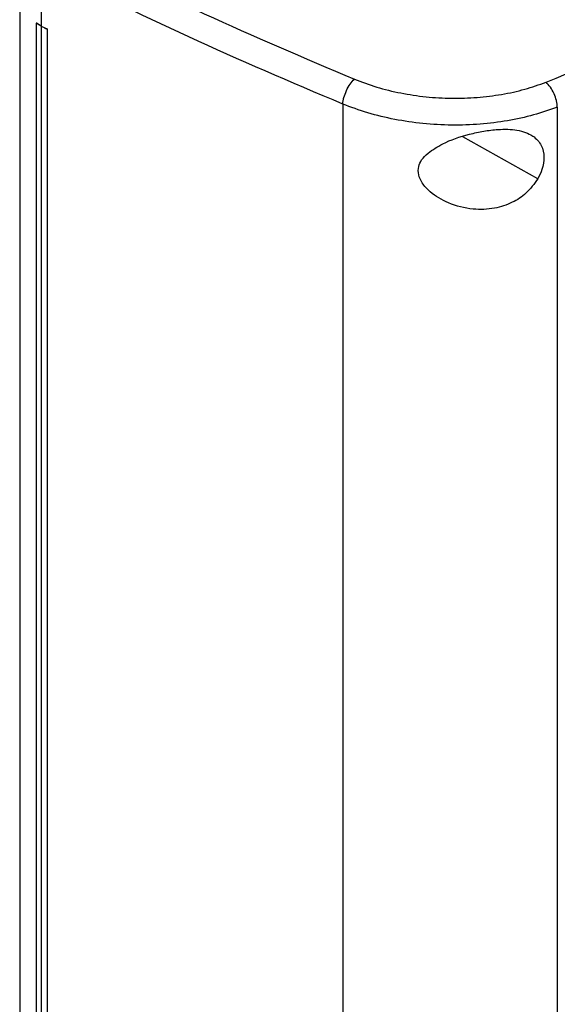
# Model space of a CAD drawing. Extents: x 0.4 to 10.6, y 0.4 to 8.1.
# Drawn here: x 3.1 to 3.2, y 5.9 to 6.2 of the extents above; entities that cross this region are included whole.
import ezdxf

# ---------------------------------------------------------------- set-up
doc = ezdxf.new("R2010")
doc.units = 0
doc.linetypes.add('SLD-SOLID', pattern=[0])
doc.layers.get('0').update_dxf_attribs({"linetype": 'CONTINUOUS'})

msp = doc.modelspace()

# ---------------------------------------------------------------- linework, layer by layer
at = {"color": 7, "linetype": 'SLD-SOLID'}
for p, q in [((3.05258, 6.17634), (3.05258, 5.81195)), ((3.05817, 6.17309), (3.05817, 6.15745)), ((3.0569, 6.15824), (3.05688, 6.15823)), ((3.05816, 6.15744), (3.05688, 6.15823)), ((3.05688, 6.15823), (3.05688, 5.8247)), ((3.05817, 6.15745), (3.0569, 6.15824)), ((3.05816, 6.15744), (3.05816, 5.82391)), ((3.05817, 6.15745), (3.0597, 6.15674)), ((3.0597, 6.15674), (3.05969, 6.15674)), ((3.05969, 6.15674), (3.05969, 5.82321)), ((3.0597, 6.15674), (3.0597, 5.82321)), ((3.13645, 6.13725), (3.13645, 5.77918)), ((3.19217, 6.13649), (3.19217, 5.78046))]:
    msp.add_line(p, q, dxfattribs=at)
at = {"color": 8, "linetype": 'SLD-SOLID'}
msp.add_line((3.18711, 6.11787), (3.16762, 6.12879), dxfattribs=at)
at = {"color": 7, "linetype": 'SLD-SOLID'}
for points, knots in [([(3.18923, 6.14294), (3.20325, 6.14861), (3.2313, 6.15996), (3.27153, 6.17842), (3.31045, 6.1978), (3.335, 6.21159), (3.34727, 6.21849)], [0, 0, 0, 0, 0.249818, 0.499793, 0.749871, 1, 1, 1, 1]), ([(3.06309, 6.17875), (3.07544, 6.17264), (3.1002, 6.16038), (3.12636, 6.14929), (3.13947, 6.14373)], [0, 0, 0, 0, 0.498737, 1, 1, 1, 1]), ([(3.13645, 6.13725), (3.123, 6.14295), (3.09617, 6.15433), (3.07082, 6.16692), (3.05817, 6.1732)], [0, 0, 0, 0, 0.501291, 1, 1, 1, 1]), ([(3.05816, 6.15744), (3.05828, 6.15738), (3.05854, 6.15726), (3.05905, 6.15703), (3.05943, 6.15685), (3.05969, 6.15674)], [0, 0, 0, 0, 0.250001, 0.500002, 1, 1, 1, 1]), ([(3.13645, 6.13725), (3.13647, 6.13751), (3.13652, 6.13804), (3.1368, 6.13922), (3.13739, 6.14078), (3.13837, 6.14253), (3.1391, 6.14332), (3.13947, 6.14373)], [0, 0, 0, 0, 0.119768, 0.240405, 0.485727, 0.739756, 1, 1, 1, 1]), ([(3.13947, 6.14373), (3.14138, 6.14301), (3.14521, 6.14156), (3.1515, 6.14004), (3.15805, 6.13905), (3.16472, 6.13867), (3.17134, 6.13888), (3.17772, 6.13968), (3.18378, 6.14099), (3.18742, 6.14229), (3.18923, 6.14294)], [0, 0, 0, 0, 0.125679, 0.252352, 0.379408, 0.506138, 0.631899, 0.756265, 0.878989, 1, 1, 1, 1]), ([(3.19217, 6.13649), (3.19215, 6.13675), (3.19213, 6.13728), (3.1919, 6.13845), (3.19135, 6.14), (3.19038, 6.14173), (3.18962, 6.14253), (3.18923, 6.14294)], [0, 0, 0, 0, 0.118915, 0.238824, 0.483453, 0.738052, 1, 1, 1, 1]), ([(3.19217, 6.13649), (3.19014, 6.13576), (3.18606, 6.13431), (3.17928, 6.13283), (3.17213, 6.13192), (3.16472, 6.13168), (3.15725, 6.13209), (3.14992, 6.13318), (3.14287, 6.13485), (3.13858, 6.13645), (3.13645, 6.13725)], [0, 0, 0, 0, 0.121004, 0.243724, 0.368088, 0.493849, 0.620582, 0.747641, 0.874318, 1, 1, 1, 1]), ([(3.1586, 6.12454), (3.15982, 6.12537), (3.16292, 6.12748), (3.16813, 6.12918), (3.17306, 6.13028), (3.1773, 6.1308), (3.18185, 6.13068), (3.18584, 6.1293), (3.18817, 6.12674), (3.18888, 6.12361), (3.18844, 6.12053), (3.18751, 6.11866), (3.18711, 6.11787)], [0, 0, 0, 0, 0.106956, 0.270691, 0.353354, 0.43591, 0.552227, 0.669239, 0.769477, 0.857034, 0.938831, 1, 1, 1, 1]), ([(3.18711, 6.11787), (3.18616, 6.11654), (3.1844, 6.11407), (3.18036, 6.11148), (3.17566, 6.10994), (3.16991, 6.10975), (3.16409, 6.11124), (3.15961, 6.11386), (3.1571, 6.11655), (3.15601, 6.11888), (3.15601, 6.121), (3.15691, 6.12295), (3.158, 6.12397), (3.1586, 6.12454)], [0, 0, 0, 0, 0.107394, 0.199023, 0.30437, 0.427852, 0.574628, 0.700593, 0.773468, 0.83054, 0.888014, 0.937934, 1, 1, 1, 1])]:
    msp.add_open_spline(points, degree=3, knots=knots, dxfattribs=at)

doc.saveas('drawing.dxf')
